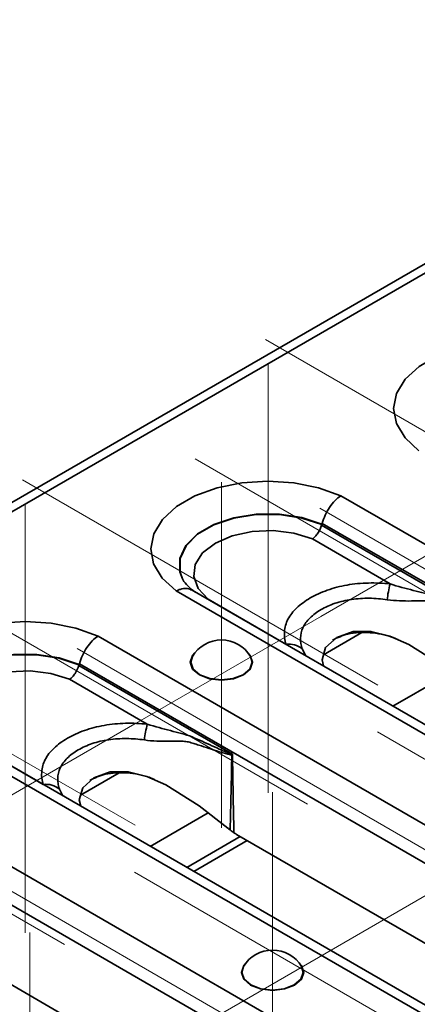
# Model space of a CAD drawing. Units: millimetres. Extents: x 8 to 418, y -29 to 291.
# Drawn here: x 312 to 318, y 126 to 139 of the extents above; entities that cross this region are included whole.
import ezdxf

# ---------------------------------------------------------------- set-up
doc = ezdxf.new("R2010")
doc.units = ezdxf.units.MM
doc.linetypes.add('CENTERX2', pattern=[20.32, 12.7, -2.54, 2.54, -2.54])
doc.layers.add('FORMAT', color=7, linetype='Continuous')

msp = doc.modelspace()

# ---------------------------------------------------------------- linework, layer by layer
at = {"color": 7, "linetype": 'Continuous', "lineweight": 35}
for p, q in [((379.179822, 171.527575), (238.041308, 90.050046)), ((238.222294, 90.032124), (379.360807, 171.509653)), ((331.37381, 124.557806), (316.696629, 133.030763)), ((316.450532, 132.665783), (331.095413, 124.211474)), ((318.474991, 131.468699), (316.440746, 132.643044)), ((316.318966, 132.459822), (317.348027, 131.865758)), ((314.516189, 131.772022), (329.193371, 123.299065)), ((329.381331, 123.32581), (314.728197, 131.784884)), ((315.970086, 131.068434), (314.939418, 131.663426)), ((328.160717, 122.702927), (313.483535, 131.175884)), ((316.465719, 130.927545), (316.97554, 131.221859)), ((316.232082, 130.91671), (316.18445, 131.005441)), ((315.261897, 129.61382), (313.227653, 130.788164)), ((313.237439, 130.810904), (327.882319, 122.356595)), ((313.105873, 130.604943), (314.134933, 130.010878)), ((318.154706, 130.69452), (317.385836, 130.250661)), ((326.168238, 121.470931), (311.515104, 129.930005)), ((311.303096, 129.917143), (325.980278, 121.444186)), ((312.756993, 129.213554), (311.726325, 129.808546)), ((324.947624, 120.848048), (310.270442, 129.321004)), ((313.252626, 129.072666), (313.762447, 129.366979)), ((313.018989, 129.06183), (312.971356, 129.150562)), ((310.024346, 128.956025), (324.669226, 120.501715)), ((314.941612, 128.839641), (314.172743, 128.395782)), ((315.365601, 128.52555), (314.656778, 128.116355)), ((315.316791, 128.553728), (325.276245, 122.804257)), ((315.457475, 128.472512), (314.748652, 128.063317)), ((312.103698, 126.698848), (322.063152, 120.949378))]:
    msp.add_line(p, q, dxfattribs=at)
at = {"color": 7, "linetype": 'Continuous', "lineweight": 35, "flags": 128}
for points in [[(319.909722, 134.885642), (319.615529, 134.99171), (319.287879, 135.057414), (318.943135, 135.079471), (318.598514, 135.056781), (318.271228, 134.990475), (317.977621, 134.883867), (317.732358, 134.742279), (317.547686, 134.572784), (317.43283, 134.383845), (317.393524, 134.1849), (317.431732, 133.985884), (317.545547, 133.796735), (317.729283, 133.626901)], [(316.696629, 133.030763), (316.402436, 133.136831), (316.074785, 133.202535), (315.730041, 133.224592), (315.385421, 133.201901), (315.058135, 133.135596), (314.764528, 133.028987), (314.519265, 132.8874), (314.334593, 132.717904), (314.219737, 132.528966), (314.180431, 132.330021), (314.218639, 132.131004), (314.332453, 131.941856), (314.516189, 131.772022)], [(314.598588, 131.933266), (314.566069, 132.026383), (314.566585, 132.203261), (314.646219, 132.374062), (314.799566, 132.527194), (315.016221, 132.652266), (315.281482, 132.740791), (315.577349, 132.786763), (315.883745, 132.787061), (316.179879, 132.741665), (316.445655, 132.653656)], [(316.443167, 132.649117), (316.177885, 132.736698), (315.88244, 132.781798), (315.576842, 132.781363), (315.281786, 132.735422), (315.017255, 132.647088), (314.801164, 132.522341), (314.648147, 132.36963), (314.568567, 132.199298), (314.567813, 132.02288), (314.598998, 131.932299)], [(314.939418, 131.663426), (314.80672, 131.8055), (314.748412, 131.963362), (314.769179, 132.124326), (314.867352, 132.27546), (315.035043, 132.404619), (315.258777, 132.501424), (315.520576, 132.558098), (315.799405, 132.570087), (316.072859, 132.536426), (316.318966, 132.459822)], [(313.483535, 131.175884), (313.189342, 131.281952), (312.861692, 131.347656), (312.516948, 131.369713), (312.172328, 131.347022), (311.845041, 131.280717), (311.551435, 131.174108), (311.306171, 131.032521), (311.1215, 130.863025), (311.006643, 130.674087), (310.967338, 130.475142), (311.005546, 130.276125), (311.11936, 130.086977), (311.303096, 129.917143)], [(316.468218, 130.780391), (316.447761, 130.863533), (316.4929, 131.02443), (316.641508, 131.157184), (316.857208, 131.23474), (317.094969, 131.237158), (317.343125, 131.175851), (317.593979, 131.065948), (318.035691, 130.788191), (318.413022, 130.491211), (318.413022, 130.491211)], [(311.385495, 130.078386), (311.352976, 130.171503), (311.353492, 130.348382), (311.433126, 130.519182), (311.586473, 130.672314), (311.803128, 130.797387), (312.068389, 130.885912), (312.364256, 130.931884), (312.670652, 130.932182), (312.966785, 130.886786), (313.232562, 130.798777)], [(313.230074, 130.794238), (312.964791, 130.881819), (312.669347, 130.926919), (312.363749, 130.926484), (312.068693, 130.880543), (311.804162, 130.792208), (311.588071, 130.667462), (311.435054, 130.514751), (311.355474, 130.344419), (311.35472, 130.168001), (311.385905, 130.07742)], [(314.765671, 130.955649), (314.734661, 130.920835), (314.703249, 130.82967), (314.734661, 130.738505), (314.824115, 130.661219), (314.957994, 130.609578), (315.115914, 130.591444), (315.273834, 130.609578), (315.407712, 130.661219), (315.497166, 130.738505), (315.528579, 130.82967), (315.497166, 130.920835), (315.466157, 130.955649)], [(314.828364, 130.663856), (314.740212, 130.740017), (314.709257, 130.829855), (314.731692, 130.906751)], [(315.500135, 130.906751), (315.52257, 130.829855), (315.491615, 130.740017), (315.403463, 130.663856), (315.271534, 130.612967), (315.115914, 130.595097), (314.960293, 130.612967), (314.828364, 130.663856)], [(311.726325, 129.808546), (311.593627, 129.950621), (311.535319, 130.108482), (311.556086, 130.269447), (311.654259, 130.420581), (311.82195, 130.549739), (312.045683, 130.646545), (312.307483, 130.703219), (312.586312, 130.715208), (312.859766, 130.681547), (313.105873, 130.604943)], [(313.255125, 128.925512), (313.234668, 129.008654), (313.279807, 129.16955), (313.428415, 129.302305), (313.644115, 129.379861), (313.881875, 129.382279), (314.130031, 129.320972), (314.380885, 129.211068), (314.822598, 128.933312), (315.199928, 128.636331), (315.199928, 128.636331)], [(315.441665, 126.855647), (315.410655, 126.820834), (315.379243, 126.729669), (315.410655, 126.638503), (315.500109, 126.561217), (315.633988, 126.509576), (315.791908, 126.491442), (315.949828, 126.509576), (316.083706, 126.561217), (316.17316, 126.638503), (316.204573, 126.729669), (316.17316, 126.820834), (316.142151, 126.855647)], [(315.504358, 126.563854), (315.416206, 126.640015), (315.385251, 126.729853), (315.407686, 126.806749)], [(316.17613, 126.806749), (316.198564, 126.729853), (316.167609, 126.640015), (316.079457, 126.563854), (315.947528, 126.512965), (315.791908, 126.495095), (315.636287, 126.512965), (315.504358, 126.563854)]]:
    msp.add_lwpolyline(points, dxfattribs=at)
at = {"color": 7, "linetype": 'Continuous', "lineweight": 35}
for centre, radius, start, end in [((318.545068, 131.539068), 1.24082, 164.7348985, 174.5403889), ((315.115914, 130.676012), 0.448182, 30.9863189, 149.0136811), ((316.00658, 130.796387), 0.274483, 49.607847, 97.6404028), ((315.331975, 129.684189), 1.24082, 164.7348985, 174.5403889), ((315.667994, 129.715846), 0.429003, 193.5775465, 194.4229438), ((312.793487, 128.941508), 0.274483, 49.607847, 97.6404028), ((315.791908, 126.57601), 0.448182, 30.9863189, 149.0136811)]:
    msp.add_arc(centre, radius, start, end, dxfattribs=at)
for centre, major_axis, ratio, start_param, end_param in [((316.158776, 131.22227), (0.465929, 1.628649), 0.135914983, 0.537540726, 0.543332674), ((312.945683, 129.36739), (0.465929, 1.628649), 0.135914983, 0.537540726, 0.543332674), ((315.545343, 129.3389), (-0.012791, 0.850327), 0.717344566, 2.672657349, 2.73665441)]:
    msp.add_ellipse(centre, major_axis=major_axis, ratio=ratio, start_param=start_param, end_param=end_param, dxfattribs=at)
for points, knots in [([(316.450532, 132.665783), (316.460412, 132.702532), (316.473631, 132.73892), (316.50665, 132.810976), (316.526105, 132.84571), (316.569491, 132.910174), (316.59355, 132.940004), (316.643578, 132.991417), (316.67043, 133.013787), (316.696629, 133.030763)], [0, 0, 0, 0, 0.25, 0.25, 0.5, 0.5, 0.75, 0.75, 1, 1, 1, 1]), ([(316.440746, 132.643044), (316.430885, 132.606266), (316.413873, 132.569119), (316.381611, 132.520604), (316.369711, 132.50562), (316.345032, 132.479733), (316.331825, 132.468439), (316.318966, 132.459822)], [0, 0, 0, 0, 0.5, 0.5, 0.75, 0.75, 1, 1, 1, 1]), ([(314.763199, 131.760498), (314.741201, 131.777025), (314.677365, 131.824982), (314.620157, 131.890587), (314.606564, 131.92214), (314.601686, 131.933464)], [0, 0, 0, 0, 0.252115142, 0.731615162, 1, 1, 1, 1]), ([(317.348027, 131.865758), (317.252793, 131.875542), (317.157261, 131.879634), (317.013459, 131.87617), (316.965093, 131.873361), (316.87015, 131.864355), (316.823632, 131.858197), (316.732562, 131.842472), (316.688027, 131.832873), (316.600946, 131.810224), (316.558096, 131.797086), (316.434846, 131.753282), (316.3603, 131.718596), (316.258153, 131.659608), (316.22577, 131.638733), (316.166157, 131.595444), (316.138727, 131.572913), (316.088914, 131.525966), (316.066498, 131.501563), (316.02704, 131.45075), (316.010214, 131.42446), (315.969497, 131.344984), (315.95439, 131.290438), (315.946211, 131.178816), (315.953279, 131.123436), (315.970086, 131.068434)], [0, 0, 0, 0, 0.125, 0.125, 0.1875, 0.1875, 0.25, 0.25, 0.3125, 0.3125, 0.375, 0.375, 0.5, 0.5, 0.5625, 0.5625, 0.625, 0.625, 0.6875, 0.6875, 0.75, 0.75, 0.875, 0.875, 1, 1, 1, 1]), ([(314.516189, 131.772022), (314.517503, 131.772692), (314.534943, 131.781582), (314.585665, 131.802097), (314.661296, 131.814061), (314.706447, 131.79175), (314.726642, 131.78177)], [0, 0, 0, 0, 0.0168346026, 0.2235074367, 0.6526922003, 1, 1, 1, 1]), ([(318.464073, 131.470012), (318.458411, 131.470689), (318.452927, 131.472642), (318.441937, 131.476407), (318.436466, 131.478471), (318.420081, 131.484868), (318.409211, 131.48941), (318.376643, 131.503289), (318.354988, 131.512907), (318.289991, 131.541932), (318.246629, 131.561573), (318.159599, 131.600568), (318.115939, 131.619962), (318.028222, 131.658391), (317.984281, 131.677694), (317.895488, 131.714933), (317.849054, 131.729311), (317.753267, 131.755768), (317.704108, 131.767926), (317.554651, 131.805754), (317.452131, 131.832736), (317.348027, 131.865758)], [0, 0, 0, 0, 0.015625, 0.015625, 0.03125, 0.03125, 0.0625, 0.0625, 0.125, 0.125, 0.25, 0.25, 0.375, 0.375, 0.5, 0.5, 0.625, 0.625, 0.75, 0.75, 1, 1, 1, 1]), ([(316.18445, 131.005441), (316.168596, 131.052636), (316.160824, 131.099875), (316.163717, 131.19504), (316.174321, 131.24163), (316.205339, 131.309669), (316.218396, 131.332244), (316.249705, 131.375648), (316.267713, 131.396387), (316.308012, 131.436148), (316.330334, 131.455159), (316.379085, 131.491471), (316.405685, 131.508889), (316.489771, 131.557695), (316.551271, 131.585842), (316.653217, 131.620502), (316.688796, 131.63076), (316.761648, 131.64804), (316.799221, 131.655075), (316.914762, 131.671516), (316.994629, 131.676261), (317.152974, 131.674673), (317.231651, 131.668454), (317.309877, 131.657124)], [0, 0, 0, 0, 0.125, 0.125, 0.25, 0.25, 0.3125, 0.3125, 0.375, 0.375, 0.4375, 0.4375, 0.5, 0.5, 0.625, 0.625, 0.6875, 0.6875, 0.75, 0.75, 0.875, 0.875, 1, 1, 1, 1]), ([(317.309877, 131.657124), (317.420503, 131.641102), (317.528281, 131.638499), (317.684454, 131.640202), (317.735749, 131.641954), (317.810345, 131.640924), (317.834653, 131.639902), (317.87011, 131.635594), (317.881761, 131.633683), (317.904699, 131.628515), (317.916271, 131.625146), (317.927082, 131.621125)], [0, 0, 0, 0, 0.5, 0.5, 0.75, 0.75, 0.875, 0.875, 0.9375, 0.9375, 1, 1, 1, 1]), ([(316.587388, 131.123345), (316.65173, 131.154054), (316.755027, 131.203355), (316.932819, 131.225959), (317.12965, 131.222441), (317.309171, 131.189713), (317.423118, 131.143132), (317.448946, 131.132574)], [0, 0, 0, 0, 0.268650259, 0.431301123, 0.593567971, 0.907874521, 1, 1, 1, 1]), ([(313.237439, 130.810904), (313.247319, 130.847652), (313.260538, 130.884041), (313.293557, 130.956097), (313.313012, 130.990831), (313.356398, 131.055295), (313.380457, 131.085124), (313.430484, 131.136538), (313.457337, 131.158908), (313.483535, 131.175884)], [0, 0, 0, 0, 0.25, 0.25, 0.5, 0.5, 0.75, 0.75, 1, 1, 1, 1]), ([(313.227653, 130.788164), (313.217792, 130.751386), (313.20078, 130.71424), (313.168518, 130.665725), (313.156618, 130.650741), (313.131939, 130.624854), (313.118731, 130.613559), (313.105873, 130.604943)], [0, 0, 0, 0, 0.5, 0.5, 0.75, 0.75, 1, 1, 1, 1]), ([(314.134933, 130.010878), (314.0397, 130.020663), (313.944168, 130.024754), (313.800366, 130.021291), (313.752, 130.018482), (313.657057, 130.009476), (313.610539, 130.003318), (313.519468, 129.987593), (313.474933, 129.977994), (313.387853, 129.955344), (313.345003, 129.942206), (313.221752, 129.898403), (313.147207, 129.863717), (313.04506, 129.804729), (313.012676, 129.783853), (312.953064, 129.740565), (312.925634, 129.718034), (312.87582, 129.671087), (312.853404, 129.646684), (312.813947, 129.595871), (312.797121, 129.569581), (312.756404, 129.490105), (312.741297, 129.435559), (312.733118, 129.323937), (312.740186, 129.268557), (312.756993, 129.213554)], [0, 0, 0, 0, 0.125, 0.125, 0.1875, 0.1875, 0.25, 0.25, 0.3125, 0.3125, 0.375, 0.375, 0.5, 0.5, 0.5625, 0.5625, 0.625, 0.625, 0.6875, 0.6875, 0.75, 0.75, 0.875, 0.875, 1, 1, 1, 1]), ([(315.25098, 129.615133), (315.245318, 129.61581), (315.239834, 129.617763), (315.228843, 129.621527), (315.223372, 129.623592), (315.206988, 129.629989), (315.196118, 129.634531), (315.163549, 129.64841), (315.141895, 129.658027), (315.076898, 129.687052), (315.033536, 129.706693), (314.946506, 129.745688), (314.902846, 129.765083), (314.815129, 129.803512), (314.771188, 129.822815), (314.682395, 129.860054), (314.635961, 129.874431), (314.540173, 129.900889), (314.491015, 129.913046), (314.341557, 129.950875), (314.239038, 129.977857), (314.134933, 130.010878)], [0, 0, 0, 0, 0.015625, 0.015625, 0.03125, 0.03125, 0.0625, 0.0625, 0.125, 0.125, 0.25, 0.25, 0.375, 0.375, 0.5, 0.5, 0.625, 0.625, 0.75, 0.75, 1, 1, 1, 1]), ([(312.971356, 129.150562), (312.955502, 129.197756), (312.947731, 129.244995), (312.950624, 129.340161), (312.961228, 129.38675), (312.992246, 129.454789), (313.005303, 129.477365), (313.036611, 129.520769), (313.05462, 129.541508), (313.094919, 129.581269), (313.117241, 129.600279), (313.165992, 129.636592), (313.192592, 129.65401), (313.276678, 129.702815), (313.338177, 129.730963), (313.440124, 129.765622), (313.475703, 129.775881), (313.548554, 129.793161), (313.586128, 129.800196), (313.701669, 129.816637), (313.781535, 129.821382), (313.93988, 129.819794), (314.018557, 129.813575), (314.096784, 129.802245)], [0, 0, 0, 0, 0.125, 0.125, 0.25, 0.25, 0.3125, 0.3125, 0.375, 0.375, 0.4375, 0.4375, 0.5, 0.5, 0.625, 0.625, 0.6875, 0.6875, 0.75, 0.75, 0.875, 0.875, 1, 1, 1, 1]), ([(314.096784, 129.802245), (314.20741, 129.786223), (314.315188, 129.783619), (314.47136, 129.785323), (314.522655, 129.787075), (314.597251, 129.786044), (314.62156, 129.785023), (314.657017, 129.780715), (314.668668, 129.778804), (314.691606, 129.773636), (314.703178, 129.770267), (314.713989, 129.766246)], [0, 0, 0, 0, 0.5, 0.5, 0.75, 0.75, 0.875, 0.875, 0.9375, 0.9375, 1, 1, 1, 1]), ([(314.713989, 129.766246), (314.737176, 129.758938), (314.759922, 129.751814), (314.805573, 129.737365), (314.828304, 129.730129), (314.896234, 129.708354), (314.941165, 129.693737), (315.0305, 129.664577), (315.074903, 129.64994), (315.141387, 129.629428), (315.163522, 129.622798), (315.196834, 129.614292), (315.207963, 129.611678), (315.224738, 129.608804), (315.230322, 129.608021), (315.241457, 129.60731), (315.24702, 129.607041), (315.252511, 129.608991)], [0, 0, 0, 0, 0.125, 0.125, 0.25, 0.25, 0.5, 0.5, 0.75, 0.75, 0.875, 0.875, 0.9375, 0.9375, 0.96875, 0.96875, 1, 1, 1, 1]), ([(315.25098, 129.615133), (315.253858, 129.614789), (315.256729, 129.614444), (315.259592, 129.614099), (315.260361, 129.614006), (315.26113, 129.613913), (315.261897, 129.61382)], [0, 0, 0, 0, 0.00005682434484, 0.00005682434484, 0.00005682434484, 0.00007208670813, 0.00007208670813, 0.00007208670813, 0.00007208670813]), ([(315.252511, 129.608991), (315.255018, 129.610274), (315.257512, 129.611555), (315.259992, 129.612835), (315.260628, 129.613164), (315.261263, 129.613492), (315.261897, 129.61382)], [0, 0, 0, 0, 0.00005399489662, 0.00005399489662, 0.00005399489662, 0.00006784147074, 0.00006784147074, 0.00006784147074, 0.00006784147074]), ([(315.281081, 128.57622), (315.277126, 128.751352), (315.273612, 128.926465), (315.270415, 129.10156), (315.267298, 129.272328), (315.264484, 129.443081), (315.261897, 129.61382)], [0.000009541665, 0.000009541665, 0.000009541665, 0.000009541665, 0.002644944267, 0.002644944267, 0.002644944267, 0.005215205985, 0.005215205985, 0.005215205985, 0.005215205985]), ([(313.374295, 129.268466), (313.438637, 129.299175), (313.541933, 129.348475), (313.719726, 129.37108), (313.916557, 129.367562), (314.096078, 129.334834), (314.210024, 129.288253), (314.235853, 129.277695)], [0, 0, 0, 0, 0.268650259, 0.431301123, 0.593567971, 0.907874521, 1, 1, 1, 1]), ([(315.281081, 128.57622), (315.272921, 128.581852), (315.25641, 128.593249), (315.239539, 128.605604), (315.231007, 128.611853)], [0, 0, 0, 0, 0.494217643, 1, 1, 1, 1])]:
    msp.add_open_spline(points, degree=3, knots=knots, dxfattribs=at)
for points in [[(316.445655, 132.653656), (316.447684, 132.657346), (316.449365, 132.661444), (316.450532, 132.665783)], [(316.440746, 132.643044), (316.441328, 132.645213), (316.442157, 132.647269), (316.443167, 132.649117)], [(313.227653, 130.788164), (313.228235, 130.790334), (313.229064, 130.79239), (313.230074, 130.794238)], [(313.232562, 130.798777), (313.234591, 130.802467), (313.236272, 130.806565), (313.237439, 130.810904)], [(315.252511, 129.608991), (315.247135, 129.276489), (315.240558, 128.944073), (315.231007, 128.611853)], [(315.199927, 128.636331), (315.210121, 128.627803), (315.220482, 128.619645), (315.231007, 128.611853)]]:
    msp.add_open_spline(points, degree=3, dxfattribs=at)
at = {"layer": 'FORMAT', "linetype": 'CENTERX2', "lineweight": 18, "ltscale": 2}
for p, q in [((320.400601, 132.383819), (315.69839, 135.098347)), ((315.732512, 134.773382), (315.732512, 129.104972)), ((316.430149, 131.434704), (320.394624, 133.723346)), ((319.466165, 130.80629), (314.76803, 133.518466)), ((317.187507, 130.528939), (312.485297, 133.243468)), ((315.115914, 128.63915), (315.115914, 133.210987)), ((312.519419, 132.918503), (312.519419, 127.250093)), ((328.70986, 125.769056), (316.418037, 132.864974)), ((313.217056, 129.579825), (317.18153, 131.868467)), ((316.253072, 128.951411), (311.554937, 131.663587)), ((313.974414, 128.67406), (309.272204, 131.388588)), ((325.496766, 123.914177), (313.204944, 131.010095)), ((310.003963, 127.724946), (313.968437, 130.013588)), ((313.039979, 127.096532), (308.341844, 129.808708)), ((317.18014, 129.90754), (329.471963, 122.811621)), ((317.106144, 127.334703), (321.070618, 129.623345)), ((322.283673, 122.059297), (309.991851, 129.155215)), ((315.791908, 124.539149), (315.791908, 129.110985)), ((313.967047, 128.05266), (326.258869, 120.956742)), ((313.89305, 125.479823), (317.857525, 127.768466)), ((312.578814, 122.684269), (312.578814, 127.256106))]:
    msp.add_line(p, q, dxfattribs=at)

doc.saveas('drawing.dxf')
